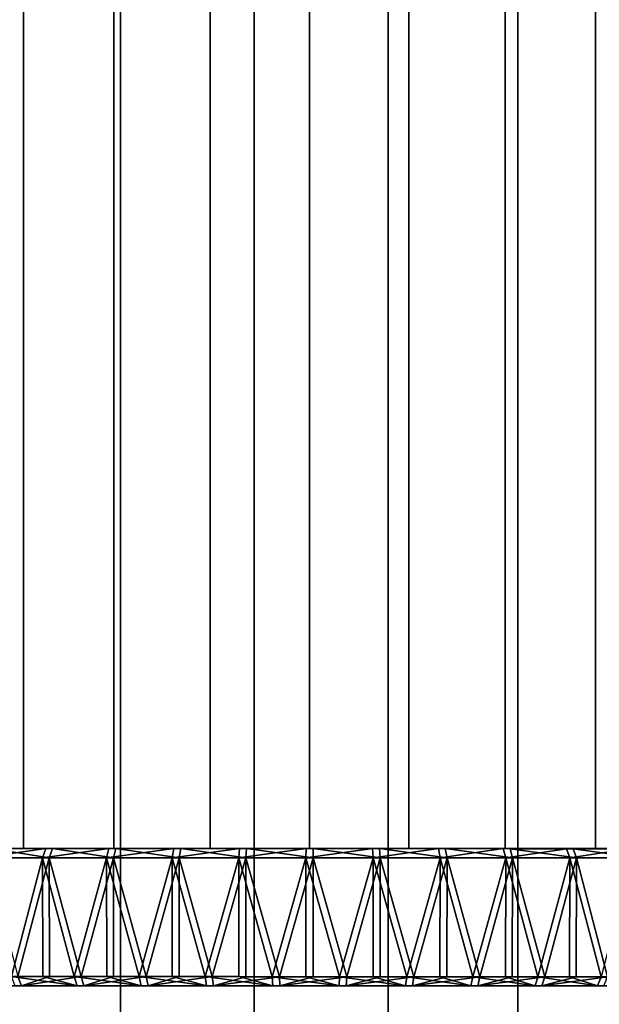
# Model space of a CAD drawing. Extents: x -0.04 to 0.04, y -0.75 to 0.
# Drawn here: x -0.006 to 0.006, y -0.692 to -0.67 of the extents above; entities that cross this region are included whole.
import ezdxf

# ---------------------------------------------------------------- set-up
doc = ezdxf.new("R2010")
doc.units = 0
for name, color, linetype in [('L12_ABDECKUNG_FARBE2', 7, 'CONTINUOUS'), ('L6_ROHRE_FARBE11', 7, 'CONTINUOUS'), ('L8_ROHRE_FARBE4', 7, 'CONTINUOUS')]:
    doc.layers.add(name, color=color, linetype=linetype)

msp = doc.modelspace()

# ---------------------------------------------------------------- linework, layer by layer
at = {"layer": 'L12_ABDECKUNG_FARBE2', "color": 253, "invisible_edges": 8}
for points in [[(-0.010601, -0.688496, 0.1078), (-0.006097, -0.688498, 0.104343), (-0.007027, -0.688498, 0.103619), (-0.010601, -0.688496, 0.1078)], [(-0.00946, -0.688497, 0.108701), (-0.006097, -0.688498, 0.104343), (-0.010601, -0.688496, 0.1078), (-0.00946, -0.688497, 0.108701)], [(-0.00946, -0.688497, 0.108701), (-0.005093, -0.688498, 0.10496), (-0.006097, -0.688498, 0.104343), (-0.00946, -0.688497, 0.108701)], [(-0.008243, -0.688497, 0.109496), (-0.005093, -0.688498, 0.10496), (-0.00946, -0.688497, 0.108701), (-0.008243, -0.688497, 0.109496)], [(-0.005603, -0.688498, 0.086434), (-0.007098, -0.688498, 0.080988), (-0.008375, -0.688497, 0.081683), (-0.005603, -0.688498, 0.086434)], [(-0.006572, -0.688498, 0.087106), (-0.005603, -0.688498, 0.086434), (-0.008375, -0.688497, 0.081683), (-0.006572, -0.688498, 0.087106)], [(-0.00696, -0.688498, 0.110179), (-0.005093, -0.688498, 0.10496), (-0.008243, -0.688497, 0.109496), (-0.00696, -0.688498, 0.110179)], [(-0.007098, -0.688498, 0.080988), (-0.005764, -0.688498, 0.08041), (-0.007185, -0.688698, 0.080808), (-0.007098, -0.688498, 0.080988)], [(-0.007185, -0.688698, 0.080808), (-0.005764, -0.688498, 0.08041), (-0.005835, -0.688698, 0.080223), (-0.007185, -0.688698, 0.080808)], [(-0.004567, -0.688498, 0.085873), (-0.005764, -0.688498, 0.08041), (-0.007098, -0.688498, 0.080988), (-0.004567, -0.688498, 0.085873)], [(-0.005603, -0.688498, 0.086434), (-0.004567, -0.688498, 0.085873), (-0.007098, -0.688498, 0.080988), (-0.005603, -0.688498, 0.086434)], [(-0.00569, -0.688698, 0.110931), (-0.00696, -0.688498, 0.110179), (-0.007046, -0.688698, 0.110359), (-0.00569, -0.688698, 0.110931)], [(-0.00696, -0.688498, 0.110179), (-0.004026, -0.688499, 0.105464), (-0.005093, -0.688498, 0.10496), (-0.00696, -0.688498, 0.110179)], [(-0.00562, -0.688498, 0.110744), (-0.004026, -0.688499, 0.105464), (-0.00696, -0.688498, 0.110179), (-0.00562, -0.688498, 0.110744)], [(-0.00569, -0.688698, 0.110931), (-0.00562, -0.688498, 0.110744), (-0.00696, -0.688498, 0.110179), (-0.00569, -0.688698, 0.110931)], [(-0.005764, -0.688498, 0.08041), (-0.004384, -0.688499, 0.079954), (-0.005835, -0.688698, 0.080223), (-0.005764, -0.688498, 0.08041)], [(-0.005835, -0.688698, 0.080223), (-0.004384, -0.688499, 0.079954), (-0.004438, -0.688698, 0.079762), (-0.005835, -0.688698, 0.080223)], [(-0.003474, -0.688499, 0.08543), (-0.004384, -0.688499, 0.079954), (-0.005764, -0.688498, 0.08041), (-0.003474, -0.688499, 0.08543)], [(-0.004567, -0.688498, 0.085873), (-0.003474, -0.688499, 0.08543), (-0.005764, -0.688498, 0.08041), (-0.004567, -0.688498, 0.085873)], [(-0.004288, -0.688699, 0.111379), (-0.00562, -0.688498, 0.110744), (-0.00569, -0.688698, 0.110931), (-0.004288, -0.688699, 0.111379)], [(-0.00562, -0.688498, 0.110744), (-0.002911, -0.688499, 0.105846), (-0.004026, -0.688499, 0.105464), (-0.00562, -0.688498, 0.110744)], [(-0.004236, -0.688499, 0.111186), (-0.002911, -0.688499, 0.105846), (-0.00562, -0.688498, 0.110744), (-0.004236, -0.688499, 0.111186)], [(-0.004288, -0.688699, 0.111379), (-0.004236, -0.688499, 0.111186), (-0.00562, -0.688498, 0.110744), (-0.004288, -0.688699, 0.111379)], [(-0.004384, -0.688499, 0.079954), (-0.002968, -0.688499, 0.079624), (-0.004438, -0.688698, 0.079762), (-0.004384, -0.688499, 0.079954)], [(-0.004438, -0.688698, 0.079762), (-0.002968, -0.688499, 0.079624), (-0.003005, -0.688699, 0.079428), (-0.004438, -0.688698, 0.079762)], [(-0.00234, -0.688499, 0.085109), (-0.002968, -0.688499, 0.079624), (-0.004384, -0.688499, 0.079954), (-0.00234, -0.688499, 0.085109)], [(-0.003474, -0.688499, 0.08543), (-0.00234, -0.688499, 0.085109), (-0.004384, -0.688499, 0.079954), (-0.003474, -0.688499, 0.08543)], [(-0.002852, -0.688699, 0.1117), (-0.004236, -0.688499, 0.111186), (-0.004288, -0.688699, 0.111379), (-0.002852, -0.688699, 0.1117)], [(-0.004236, -0.688499, 0.111186), (-0.001761, -0.688499, 0.106104), (-0.002911, -0.688499, 0.105846), (-0.004236, -0.688499, 0.111186)], [(-0.002817, -0.688499, 0.111503), (-0.001761, -0.688499, 0.106104), (-0.004236, -0.688499, 0.111186), (-0.002817, -0.688499, 0.111503)], [(-0.002852, -0.688699, 0.1117), (-0.002817, -0.688499, 0.111503), (-0.004236, -0.688499, 0.111186), (-0.002852, -0.688699, 0.1117)], [(-0.002968, -0.688499, 0.079624), (-0.001528, -0.688499, 0.079422), (-0.003005, -0.688699, 0.079428), (-0.002968, -0.688499, 0.079624)], [(-0.003005, -0.688699, 0.079428), (-0.001528, -0.688499, 0.079422), (-0.001547, -0.688699, 0.079223), (-0.003005, -0.688699, 0.079428)], [(-0.00234, -0.688499, 0.085109), (-0.001528, -0.688499, 0.079422), (-0.002968, -0.688499, 0.079624), (-0.00234, -0.688499, 0.085109)], [(-0.001393, -0.6887, 0.111891), (-0.002817, -0.688499, 0.111503), (-0.002852, -0.688699, 0.1117), (-0.001393, -0.6887, 0.111891)], [(-0.002817, -0.688499, 0.111503), (-0.000589, -0.6885, 0.106234), (-0.001761, -0.688499, 0.106104), (-0.002817, -0.688499, 0.111503)], [(-0.001376, -0.6885, 0.111691), (-0.000589, -0.6885, 0.106234), (-0.002817, -0.688499, 0.111503), (-0.001376, -0.6885, 0.111691)], [(-0.001393, -0.6887, 0.111891), (-0.001376, -0.6885, 0.111691), (-0.002817, -0.688499, 0.111503), (-0.001393, -0.6887, 0.111891)], [(-0.00234, -0.688499, 0.085109), (-0.001177, -0.6885, 0.084915), (-0.001528, -0.688499, 0.079422), (-0.00234, -0.688499, 0.085109)], [(-0.000077, -0.6885, 0.07935), (-0.001547, -0.688699, 0.079223), (-0.001528, -0.688499, 0.079422), (-0.000077, -0.6885, 0.07935)], [(-0.000077, -0.6885, 0.07935), (-0.000078, -0.6887, 0.07915), (-0.001547, -0.688699, 0.079223), (-0.000077, -0.6885, 0.07935)], [(-0.001177, -0.6885, 0.084915), (-0.000077, -0.6885, 0.07935), (-0.001528, -0.688499, 0.079422), (-0.001177, -0.6885, 0.084915)], [(0.000078, -0.6887, 0.11195), (-0.001376, -0.6885, 0.111691), (-0.001393, -0.6887, 0.111891), (0.000078, -0.6887, 0.11195)], [(0.000077, -0.6885, 0.11175), (-0.000589, -0.6885, 0.106234), (-0.001376, -0.6885, 0.111691), (0.000077, -0.6885, 0.11175)], [(0.000078, -0.6887, 0.11195), (0.000077, -0.6885, 0.11175), (-0.001376, -0.6885, 0.111691), (0.000078, -0.6887, 0.11195)], [(-0.001177, -0.6885, 0.084915), (0, -0.6885, 0.08485), (-0.000077, -0.6885, 0.07935), (-0.001177, -0.6885, 0.084915)], [(0.000077, -0.6885, 0.11175), (0.000589, -0.6885, 0.106234), (-0.000589, -0.6885, 0.106234), (0.000077, -0.6885, 0.11175)], [(0.001376, -0.688501, 0.079409), (-0.000078, -0.6887, 0.07915), (-0.000077, -0.6885, 0.07935), (0.001376, -0.688501, 0.079409)], [(0.001376, -0.688501, 0.079409), (0.001393, -0.688701, 0.079209), (-0.000078, -0.6887, 0.07915), (0.001376, -0.688501, 0.079409)], [(0, -0.6885, 0.08485), (0.001376, -0.688501, 0.079409), (-0.000077, -0.6885, 0.07935), (0, -0.6885, 0.08485)], [(0.001177, -0.6885, 0.084915), (0.001376, -0.688501, 0.079409), (0, -0.6885, 0.08485), (0.001177, -0.6885, 0.084915)], [(0.000077, -0.6885, 0.11175), (0.001528, -0.688501, 0.111678), (0.000589, -0.6885, 0.106234), (0.000077, -0.6885, 0.11175)], [(0.001547, -0.688701, 0.111877), (0.001528, -0.688501, 0.111678), (0.000077, -0.6885, 0.11175), (0.001547, -0.688701, 0.111877)], [(0.000078, -0.6887, 0.11195), (0.001547, -0.688701, 0.111877), (0.000077, -0.6885, 0.11175), (0.000078, -0.6887, 0.11195)], [(0.001528, -0.688501, 0.111678), (0.001761, -0.688501, 0.106104), (0.000589, -0.6885, 0.106234), (0.001528, -0.688501, 0.111678)], [(0.00234, -0.688501, 0.085109), (0.002817, -0.688501, 0.079597), (0.001177, -0.6885, 0.084915), (0.00234, -0.688501, 0.085109)], [(0.001177, -0.6885, 0.084915), (0.002817, -0.688501, 0.079597), (0.001376, -0.688501, 0.079409), (0.001177, -0.6885, 0.084915)], [(0.002817, -0.688501, 0.079597), (0.001393, -0.688701, 0.079209), (0.001376, -0.688501, 0.079409), (0.002817, -0.688501, 0.079597)], [(0.002817, -0.688501, 0.079597), (0.002852, -0.688701, 0.0794), (0.001393, -0.688701, 0.079209), (0.002817, -0.688501, 0.079597)], [(0.001528, -0.688501, 0.111678), (0.002968, -0.688501, 0.111476), (0.001761, -0.688501, 0.106104), (0.001528, -0.688501, 0.111678)], [(0.001528, -0.688501, 0.111678), (0.003005, -0.688701, 0.111672), (0.002968, -0.688501, 0.111476), (0.001528, -0.688501, 0.111678)], [(0.001547, -0.688701, 0.111877), (0.003005, -0.688701, 0.111672), (0.001528, -0.688501, 0.111678), (0.001547, -0.688701, 0.111877)], [(0.002968, -0.688501, 0.111476), (0.002912, -0.688501, 0.105846), (0.001761, -0.688501, 0.106104), (0.002968, -0.688501, 0.111476)], [(0.003474, -0.688501, 0.08543), (0.00562, -0.688502, 0.080356), (0.00234, -0.688501, 0.085109), (0.003474, -0.688501, 0.08543)], [(0.00234, -0.688501, 0.085109), (0.00562, -0.688502, 0.080356), (0.004236, -0.688501, 0.079914), (0.00234, -0.688501, 0.085109)], [(0.00234, -0.688501, 0.085109), (0.004236, -0.688501, 0.079914), (0.002817, -0.688501, 0.079597), (0.00234, -0.688501, 0.085109)], [(0.004236, -0.688501, 0.079914), (0.002852, -0.688701, 0.0794), (0.002817, -0.688501, 0.079597), (0.004236, -0.688501, 0.079914)], [(0.004236, -0.688501, 0.079914), (0.004288, -0.688702, 0.079721), (0.002852, -0.688701, 0.0794), (0.004236, -0.688501, 0.079914)], [(0.002968, -0.688501, 0.111476), (0.004384, -0.688502, 0.111146), (0.002912, -0.688501, 0.105846), (0.002968, -0.688501, 0.111476)], [(0.004384, -0.688502, 0.111146), (0.004027, -0.688501, 0.105463), (0.002912, -0.688501, 0.105846), (0.004384, -0.688502, 0.111146)], [(0.002968, -0.688501, 0.111476), (0.004438, -0.688702, 0.111338), (0.004384, -0.688502, 0.111146), (0.002968, -0.688501, 0.111476)], [(0.003005, -0.688701, 0.111672), (0.004438, -0.688702, 0.111338), (0.002968, -0.688501, 0.111476), (0.003005, -0.688701, 0.111672)], [(0.004566, -0.688502, 0.085873), (0.00696, -0.688502, 0.080921), (0.003474, -0.688501, 0.08543), (0.004566, -0.688502, 0.085873)], [(0.003474, -0.688501, 0.08543), (0.00696, -0.688502, 0.080921), (0.00562, -0.688502, 0.080356), (0.003474, -0.688501, 0.08543)], [(0.004384, -0.688502, 0.111146), (0.005764, -0.688502, 0.11069), (0.004027, -0.688501, 0.105463), (0.004384, -0.688502, 0.111146)], [(0.005764, -0.688502, 0.11069), (0.005093, -0.688502, 0.10496), (0.004027, -0.688501, 0.105463), (0.005764, -0.688502, 0.11069)], [(0.00562, -0.688502, 0.080356), (0.004288, -0.688702, 0.079721), (0.004236, -0.688501, 0.079914), (0.00562, -0.688502, 0.080356)], [(0.00562, -0.688502, 0.080356), (0.00569, -0.688702, 0.080169), (0.004288, -0.688702, 0.079721), (0.00562, -0.688502, 0.080356)], [(0.004384, -0.688502, 0.111146), (0.005835, -0.688702, 0.110877), (0.005764, -0.688502, 0.11069), (0.004384, -0.688502, 0.111146)], [(0.004438, -0.688702, 0.111338), (0.005835, -0.688702, 0.110877), (0.004384, -0.688502, 0.111146), (0.004438, -0.688702, 0.111338)], [(0.005603, -0.688502, 0.086434), (0.008243, -0.688503, 0.081604), (0.004566, -0.688502, 0.085873), (0.005603, -0.688502, 0.086434)], [(0.004566, -0.688502, 0.085873), (0.008243, -0.688503, 0.081604), (0.00696, -0.688502, 0.080921), (0.004566, -0.688502, 0.085873)], [(0.008375, -0.688503, 0.109417), (0.006097, -0.688502, 0.104343), (0.005093, -0.688502, 0.10496), (0.008375, -0.688503, 0.109417)], [(0.005764, -0.688502, 0.11069), (0.007098, -0.688502, 0.110112), (0.005093, -0.688502, 0.10496), (0.005764, -0.688502, 0.11069)], [(0.007098, -0.688502, 0.110112), (0.008375, -0.688503, 0.109417), (0.005093, -0.688502, 0.10496), (0.007098, -0.688502, 0.110112)], [(0.006572, -0.688502, 0.087106), (0.00946, -0.688503, 0.082399), (0.005603, -0.688502, 0.086434), (0.006572, -0.688502, 0.087106)], [(0.005603, -0.688502, 0.086434), (0.00946, -0.688503, 0.082399), (0.008243, -0.688503, 0.081604), (0.005603, -0.688502, 0.086434)], [(0.00696, -0.688502, 0.080921), (0.00569, -0.688702, 0.080169), (0.00562, -0.688502, 0.080356), (0.00696, -0.688502, 0.080921)], [(0.00696, -0.688502, 0.080921), (0.007046, -0.688702, 0.080741), (0.00569, -0.688702, 0.080169), (0.00696, -0.688502, 0.080921)], [(0.005764, -0.688502, 0.11069), (0.007185, -0.688703, 0.110292), (0.007098, -0.688502, 0.110112), (0.005764, -0.688502, 0.11069)], [(0.005835, -0.688702, 0.110877), (0.007185, -0.688703, 0.110292), (0.005764, -0.688502, 0.11069), (0.005835, -0.688702, 0.110877)], [(0.008375, -0.688503, 0.109417), (0.009584, -0.688503, 0.108611), (0.006097, -0.688502, 0.104343), (0.008375, -0.688503, 0.109417)], [(0.009584, -0.688503, 0.108611), (0.007027, -0.688502, 0.103619), (0.006097, -0.688502, 0.104343), (0.009584, -0.688503, 0.108611)], [(-0.005835, -0.688698, 0.080223), (-0.006518, -0.691298, 0.0805), (-0.007185, -0.688698, 0.080808), (-0.005835, -0.688698, 0.080223)], [(-0.00569, -0.688698, 0.110931), (-0.007046, -0.688698, 0.110359), (-0.006375, -0.691298, 0.110661), (-0.00569, -0.688698, 0.110931)], [(-0.00583, -0.691298, 0.080239), (-0.006518, -0.691298, 0.0805), (-0.005835, -0.688698, 0.080223), (-0.00583, -0.691298, 0.080239)], [(-0.005685, -0.691298, 0.110916), (-0.00569, -0.688698, 0.110931), (-0.006375, -0.691298, 0.110661), (-0.005685, -0.691298, 0.110916)], [(-0.004438, -0.688698, 0.079762), (-0.005143, -0.691298, 0.079977), (-0.005835, -0.688698, 0.080223), (-0.004438, -0.688698, 0.079762)], [(-0.005143, -0.691298, 0.079977), (-0.00583, -0.691298, 0.080239), (-0.005835, -0.688698, 0.080223), (-0.005143, -0.691298, 0.079977)], [(-0.004288, -0.688699, 0.111379), (-0.00569, -0.688698, 0.110931), (-0.004995, -0.691298, 0.111171), (-0.004288, -0.688699, 0.111379)], [(-0.004995, -0.691298, 0.111171), (-0.00569, -0.688698, 0.110931), (-0.005685, -0.691298, 0.110916), (-0.004995, -0.691298, 0.111171)], [(-0.004434, -0.691298, 0.079778), (-0.005143, -0.691298, 0.079977), (-0.004438, -0.688698, 0.079762), (-0.004434, -0.691298, 0.079778)], [(-0.004285, -0.691299, 0.111364), (-0.004288, -0.688699, 0.111379), (-0.004995, -0.691298, 0.111171), (-0.004285, -0.691299, 0.111364)], [(-0.003005, -0.688699, 0.079428), (-0.003726, -0.691299, 0.079579), (-0.004438, -0.688698, 0.079762), (-0.003005, -0.688699, 0.079428)], [(-0.003726, -0.691299, 0.079579), (-0.004434, -0.691298, 0.079778), (-0.004438, -0.688698, 0.079762), (-0.003726, -0.691299, 0.079579)], [(-0.002852, -0.688699, 0.1117), (-0.004288, -0.688699, 0.111379), (-0.003575, -0.691299, 0.111556), (-0.002852, -0.688699, 0.1117)], [(-0.003575, -0.691299, 0.111556), (-0.004288, -0.688699, 0.111379), (-0.004285, -0.691299, 0.111364), (-0.003575, -0.691299, 0.111556)], [(-0.003003, -0.691299, 0.079444), (-0.003726, -0.691299, 0.079579), (-0.003005, -0.688699, 0.079428), (-0.003003, -0.691299, 0.079444)], [(-0.00285, -0.691299, 0.111684), (-0.002852, -0.688699, 0.1117), (-0.003575, -0.691299, 0.111556), (-0.00285, -0.691299, 0.111684)], [(-0.001547, -0.688699, 0.079223), (-0.002279, -0.691299, 0.079309), (-0.003005, -0.688699, 0.079428), (-0.001547, -0.688699, 0.079223)], [(-0.002279, -0.691299, 0.079309), (-0.003003, -0.691299, 0.079444), (-0.003005, -0.688699, 0.079428), (-0.002279, -0.691299, 0.079309)], [(-0.001393, -0.6887, 0.111891), (-0.002852, -0.688699, 0.1117), (-0.002126, -0.691299, 0.111812), (-0.001393, -0.6887, 0.111891)], [(-0.002126, -0.691299, 0.111812), (-0.002852, -0.688699, 0.1117), (-0.00285, -0.691299, 0.111684), (-0.002126, -0.691299, 0.111812)], [(-0.001547, -0.691299, 0.07924), (-0.002279, -0.691299, 0.079309), (-0.001547, -0.688699, 0.079223), (-0.001547, -0.691299, 0.07924)], [(-0.001392, -0.6913, 0.111874), (-0.001393, -0.6887, 0.111891), (-0.002126, -0.691299, 0.111812), (-0.001392, -0.6913, 0.111874)], [(-0.000078, -0.6887, 0.07915), (-0.000814, -0.6913, 0.07917), (-0.001547, -0.688699, 0.079223), (-0.000078, -0.6887, 0.07915)], [(-0.000814, -0.6913, 0.07917), (-0.001547, -0.691299, 0.07924), (-0.001547, -0.688699, 0.079223), (-0.000814, -0.6913, 0.07917)], [(0.000078, -0.6887, 0.11195), (-0.001393, -0.6887, 0.111891), (-0.000659, -0.6913, 0.111937), (0.000078, -0.6887, 0.11195)], [(-0.000659, -0.6913, 0.111937), (-0.001393, -0.6887, 0.111891), (-0.001392, -0.6913, 0.111874), (-0.000659, -0.6913, 0.111937)], [(-0.000078, -0.6913, 0.079167), (-0.000814, -0.6913, 0.07917), (-0.000078, -0.6887, 0.07915), (-0.000078, -0.6913, 0.079167)], [(0.000078, -0.6887, 0.11195), (-0.000659, -0.6913, 0.111937), (0.000076, -0.6913, 0.111933), (0.000078, -0.6887, 0.11195)], [(0.001393, -0.688701, 0.079209), (0.000657, -0.6913, 0.079163), (-0.000078, -0.6887, 0.07915), (0.001393, -0.688701, 0.079209)], [(0.000657, -0.6913, 0.079163), (-0.000078, -0.6913, 0.079167), (-0.000078, -0.6887, 0.07915), (0.000657, -0.6913, 0.079163)], [(0.000812, -0.6913, 0.11193), (0.000078, -0.6887, 0.11195), (0.000076, -0.6913, 0.111933), (0.000812, -0.6913, 0.11193)], [(0.001547, -0.688701, 0.111877), (0.000078, -0.6887, 0.11195), (0.000812, -0.6913, 0.11193), (0.001547, -0.688701, 0.111877)], [(0.001393, -0.688701, 0.079209), (0.00139, -0.691301, 0.079226), (0.000657, -0.6913, 0.079163), (0.001393, -0.688701, 0.079209)], [(0.001547, -0.688701, 0.111877), (0.000812, -0.6913, 0.11193), (0.001545, -0.691301, 0.11186), (0.001547, -0.688701, 0.111877)], [(0.002124, -0.691301, 0.079288), (0.00139, -0.691301, 0.079226), (0.001393, -0.688701, 0.079209), (0.002124, -0.691301, 0.079288)], [(0.002852, -0.688701, 0.0794), (0.002124, -0.691301, 0.079288), (0.001393, -0.688701, 0.079209), (0.002852, -0.688701, 0.0794)], [(0.002277, -0.691301, 0.111791), (0.001547, -0.688701, 0.111877), (0.001545, -0.691301, 0.11186), (0.002277, -0.691301, 0.111791)], [(0.003005, -0.688701, 0.111672), (0.001547, -0.688701, 0.111877), (0.002277, -0.691301, 0.111791), (0.003005, -0.688701, 0.111672)], [(0.002852, -0.688701, 0.0794), (0.002848, -0.691301, 0.079416), (0.002124, -0.691301, 0.079288), (0.002852, -0.688701, 0.0794)], [(0.003005, -0.688701, 0.111672), (0.002277, -0.691301, 0.111791), (0.003001, -0.691301, 0.111656), (0.003005, -0.688701, 0.111672)], [(0.003573, -0.691301, 0.079544), (0.002848, -0.691301, 0.079416), (0.002852, -0.688701, 0.0794), (0.003573, -0.691301, 0.079544)], [(0.004288, -0.688702, 0.079721), (0.003573, -0.691301, 0.079544), (0.002852, -0.688701, 0.0794), (0.004288, -0.688702, 0.079721)], [(0.003724, -0.691301, 0.111521), (0.003005, -0.688701, 0.111672), (0.003001, -0.691301, 0.111656), (0.003724, -0.691301, 0.111521)], [(0.004438, -0.688702, 0.111338), (0.003005, -0.688701, 0.111672), (0.003724, -0.691301, 0.111521), (0.004438, -0.688702, 0.111338)], [(0.004288, -0.688702, 0.079721), (0.004283, -0.691302, 0.079736), (0.003573, -0.691301, 0.079544), (0.004288, -0.688702, 0.079721)], [(0.004438, -0.688702, 0.111338), (0.003724, -0.691301, 0.111521), (0.004432, -0.691302, 0.111322), (0.004438, -0.688702, 0.111338)], [(0.004993, -0.691302, 0.079929), (0.004283, -0.691302, 0.079736), (0.004288, -0.688702, 0.079721), (0.004993, -0.691302, 0.079929)], [(0.00569, -0.688702, 0.080169), (0.004993, -0.691302, 0.079929), (0.004288, -0.688702, 0.079721), (0.00569, -0.688702, 0.080169)], [(0.005141, -0.691302, 0.111123), (0.004438, -0.688702, 0.111338), (0.004432, -0.691302, 0.111322), (0.005141, -0.691302, 0.111123)], [(0.005835, -0.688702, 0.110877), (0.004438, -0.688702, 0.111338), (0.005141, -0.691302, 0.111123), (0.005835, -0.688702, 0.110877)], [(0.00569, -0.688702, 0.080169), (0.005683, -0.691302, 0.080184), (0.004993, -0.691302, 0.079929), (0.00569, -0.688702, 0.080169)], [(0.005835, -0.688702, 0.110877), (0.005141, -0.691302, 0.111123), (0.005828, -0.691302, 0.110861), (0.005835, -0.688702, 0.110877)], [(0.006373, -0.691302, 0.080439), (0.005683, -0.691302, 0.080184), (0.00569, -0.688702, 0.080169), (0.006373, -0.691302, 0.080439)], [(0.007046, -0.688702, 0.080741), (0.006373, -0.691302, 0.080439), (0.00569, -0.688702, 0.080169), (0.007046, -0.688702, 0.080741)], [(0.006516, -0.691302, 0.1106), (0.005835, -0.688702, 0.110877), (0.005828, -0.691302, 0.110861), (0.006516, -0.691302, 0.1106)], [(0.007185, -0.688703, 0.110292), (0.005835, -0.688702, 0.110877), (0.006516, -0.691302, 0.1106), (0.007185, -0.688703, 0.110292)], [(-0.006375, -0.691298, 0.110661), (-0.00761, -0.691497, 0.109852), (-0.006297, -0.691498, 0.110476), (-0.006375, -0.691298, 0.110661)], [(-0.006438, -0.691498, 0.080684), (-0.006518, -0.691298, 0.0805), (-0.00508, -0.691498, 0.080167), (-0.006438, -0.691498, 0.080684)], [(-0.006518, -0.691298, 0.0805), (-0.00583, -0.691298, 0.080239), (-0.00508, -0.691498, 0.080167), (-0.006518, -0.691298, 0.0805)], [(-0.005685, -0.691298, 0.110916), (-0.006375, -0.691298, 0.110661), (-0.006297, -0.691498, 0.110476), (-0.005685, -0.691298, 0.110916)], [(-0.004995, -0.691298, 0.111171), (-0.006297, -0.691498, 0.110476), (-0.004934, -0.691498, 0.110981), (-0.004995, -0.691298, 0.111171)], [(-0.004995, -0.691298, 0.111171), (-0.005685, -0.691298, 0.110916), (-0.006297, -0.691498, 0.110476), (-0.004995, -0.691298, 0.111171)], [(-0.00583, -0.691298, 0.080239), (-0.005143, -0.691298, 0.079977), (-0.00508, -0.691498, 0.080167), (-0.00583, -0.691298, 0.080239)], [(-0.00508, -0.691498, 0.080167), (-0.005143, -0.691298, 0.079977), (-0.00368, -0.691499, 0.079773), (-0.00508, -0.691498, 0.080167)], [(-0.005143, -0.691298, 0.079977), (-0.004434, -0.691298, 0.079778), (-0.00368, -0.691499, 0.079773), (-0.005143, -0.691298, 0.079977)], [(-0.004285, -0.691299, 0.111364), (-0.004995, -0.691298, 0.111171), (-0.004934, -0.691498, 0.110981), (-0.004285, -0.691299, 0.111364)], [(-0.003575, -0.691299, 0.111556), (-0.004934, -0.691498, 0.110981), (-0.003531, -0.691499, 0.111361), (-0.003575, -0.691299, 0.111556)], [(-0.003575, -0.691299, 0.111556), (-0.004285, -0.691299, 0.111364), (-0.004934, -0.691498, 0.110981), (-0.003575, -0.691299, 0.111556)], [(-0.004434, -0.691298, 0.079778), (-0.003726, -0.691299, 0.079579), (-0.00368, -0.691499, 0.079773), (-0.004434, -0.691298, 0.079778)], [(-0.00368, -0.691499, 0.079773), (-0.003726, -0.691299, 0.079579), (-0.002251, -0.691499, 0.079507), (-0.00368, -0.691499, 0.079773)], [(-0.003726, -0.691299, 0.079579), (-0.003003, -0.691299, 0.079444), (-0.002251, -0.691499, 0.079507), (-0.003726, -0.691299, 0.079579)], [(-0.00285, -0.691299, 0.111684), (-0.003575, -0.691299, 0.111556), (-0.003531, -0.691499, 0.111361), (-0.00285, -0.691299, 0.111684)], [(-0.002126, -0.691299, 0.111812), (-0.003531, -0.691499, 0.111361), (-0.0021, -0.691499, 0.111613), (-0.002126, -0.691299, 0.111812)], [(-0.002126, -0.691299, 0.111812), (-0.00285, -0.691299, 0.111684), (-0.003531, -0.691499, 0.111361), (-0.002126, -0.691299, 0.111812)], [(-0.002251, -0.691499, 0.079507), (-0.003003, -0.691299, 0.079444), (-0.002279, -0.691299, 0.079309), (-0.002251, -0.691499, 0.079507)], [(-0.002251, -0.691499, 0.079507), (-0.002279, -0.691299, 0.079309), (-0.000804, -0.6915, 0.07937), (-0.002251, -0.691499, 0.079507)], [(-0.000804, -0.6915, 0.07937), (-0.002279, -0.691299, 0.079309), (-0.001547, -0.691299, 0.07924), (-0.000804, -0.6915, 0.07937)], [(-0.001392, -0.6913, 0.111874), (-0.002126, -0.691299, 0.111812), (-0.0021, -0.691499, 0.111613), (-0.001392, -0.6913, 0.111874)], [(-0.000659, -0.6913, 0.111937), (-0.0021, -0.691499, 0.111613), (-0.000651, -0.6915, 0.111737), (-0.000659, -0.6913, 0.111937)], [(-0.000659, -0.6913, 0.111937), (-0.001392, -0.6913, 0.111874), (-0.0021, -0.691499, 0.111613), (-0.000659, -0.6913, 0.111937)], [(-0.000804, -0.6915, 0.07937), (-0.001547, -0.691299, 0.07924), (-0.000814, -0.6913, 0.07917), (-0.000804, -0.6915, 0.07937)], [(-0.000804, -0.6915, 0.07937), (-0.000814, -0.6913, 0.07917), (0.000649, -0.6915, 0.079363), (-0.000804, -0.6915, 0.07937)], [(0.000649, -0.6915, 0.079363), (-0.000814, -0.6913, 0.07917), (-0.000078, -0.6913, 0.079167), (0.000649, -0.6915, 0.079363)], [(0.000076, -0.6913, 0.111933), (-0.000659, -0.6913, 0.111937), (-0.000651, -0.6915, 0.111737), (0.000076, -0.6913, 0.111933)], [(0.000812, -0.6913, 0.11193), (-0.000651, -0.6915, 0.111737), (0.000802, -0.6915, 0.11173), (0.000812, -0.6913, 0.11193)], [(0.000812, -0.6913, 0.11193), (0.000076, -0.6913, 0.111933), (-0.000651, -0.6915, 0.111737), (0.000812, -0.6913, 0.11193)], [(0.000657, -0.6913, 0.079163), (0.000649, -0.6915, 0.079363), (-0.000078, -0.6913, 0.079167), (0.000657, -0.6913, 0.079163)], [(0.002098, -0.691501, 0.079487), (0.000649, -0.6915, 0.079363), (0.000657, -0.6913, 0.079163), (0.002098, -0.691501, 0.079487)], [(0.002098, -0.691501, 0.079487), (0.000657, -0.6913, 0.079163), (0.00139, -0.691301, 0.079226), (0.002098, -0.691501, 0.079487)], [(0.000812, -0.6913, 0.11193), (0.000802, -0.6915, 0.11173), (0.001545, -0.691301, 0.11186), (0.000812, -0.6913, 0.11193)], [(0.002277, -0.691301, 0.111791), (0.000802, -0.6915, 0.11173), (0.002249, -0.691501, 0.111593), (0.002277, -0.691301, 0.111791)], [(0.001545, -0.691301, 0.11186), (0.000802, -0.6915, 0.11173), (0.002277, -0.691301, 0.111791), (0.001545, -0.691301, 0.11186)], [(0.002098, -0.691501, 0.079487), (0.00139, -0.691301, 0.079226), (0.002124, -0.691301, 0.079288), (0.002098, -0.691501, 0.079487)], [(0.003529, -0.691501, 0.079739), (0.002098, -0.691501, 0.079487), (0.002124, -0.691301, 0.079288), (0.003529, -0.691501, 0.079739)], [(0.003529, -0.691501, 0.079739), (0.002124, -0.691301, 0.079288), (0.002848, -0.691301, 0.079416), (0.003529, -0.691501, 0.079739)], [(0.002249, -0.691501, 0.111593), (0.003678, -0.691501, 0.111327), (0.003724, -0.691301, 0.111521), (0.002249, -0.691501, 0.111593)], [(0.003001, -0.691301, 0.111656), (0.002249, -0.691501, 0.111593), (0.003724, -0.691301, 0.111521), (0.003001, -0.691301, 0.111656)], [(0.002277, -0.691301, 0.111791), (0.002249, -0.691501, 0.111593), (0.003001, -0.691301, 0.111656), (0.002277, -0.691301, 0.111791)], [(0.003529, -0.691501, 0.079739), (0.002848, -0.691301, 0.079416), (0.003573, -0.691301, 0.079544), (0.003529, -0.691501, 0.079739)], [(0.004932, -0.691502, 0.080119), (0.003529, -0.691501, 0.079739), (0.003573, -0.691301, 0.079544), (0.004932, -0.691502, 0.080119)], [(0.004932, -0.691502, 0.080119), (0.003573, -0.691301, 0.079544), (0.004283, -0.691302, 0.079736), (0.004932, -0.691502, 0.080119)], [(0.003724, -0.691301, 0.111521), (0.003678, -0.691501, 0.111327), (0.004432, -0.691302, 0.111322), (0.003724, -0.691301, 0.111521)], [(0.003678, -0.691501, 0.111327), (0.005078, -0.691502, 0.110933), (0.005141, -0.691302, 0.111123), (0.003678, -0.691501, 0.111327)], [(0.003678, -0.691501, 0.111327), (0.005141, -0.691302, 0.111123), (0.004432, -0.691302, 0.111322), (0.003678, -0.691501, 0.111327)], [(0.004932, -0.691502, 0.080119), (0.004283, -0.691302, 0.079736), (0.004993, -0.691302, 0.079929), (0.004932, -0.691502, 0.080119)], [(0.006295, -0.691502, 0.080624), (0.004932, -0.691502, 0.080119), (0.004993, -0.691302, 0.079929), (0.006295, -0.691502, 0.080624)], [(0.006295, -0.691502, 0.080624), (0.004993, -0.691302, 0.079929), (0.005683, -0.691302, 0.080184), (0.006295, -0.691502, 0.080624)], [(0.005078, -0.691502, 0.110933), (0.006436, -0.691502, 0.110416), (0.006516, -0.691302, 0.1106), (0.005078, -0.691502, 0.110933)], [(0.005078, -0.691502, 0.110933), (0.006516, -0.691302, 0.1106), (0.005828, -0.691302, 0.110861), (0.005078, -0.691502, 0.110933)], [(0.005141, -0.691302, 0.111123), (0.005078, -0.691502, 0.110933), (0.005828, -0.691302, 0.110861), (0.005141, -0.691302, 0.111123)], [(0.006295, -0.691502, 0.080624), (0.005683, -0.691302, 0.080184), (0.006373, -0.691302, 0.080439), (0.006295, -0.691502, 0.080624)], [(0.007608, -0.691503, 0.081248), (0.006295, -0.691502, 0.080624), (0.006373, -0.691302, 0.080439), (0.007608, -0.691503, 0.081248)], [(-0.016201, -0.691494, 0.095627), (-0.016142, -0.691494, 0.094174), (-0.000001, -0.6915, 0.09555), (-0.016201, -0.691494, 0.095627)], [(-0.016129, -0.691494, 0.097078), (-0.016201, -0.691494, 0.095627), (-0.000001, -0.6915, 0.09555), (-0.016129, -0.691494, 0.097078)], [(-0.000001, -0.6915, 0.09555), (-0.016142, -0.691494, 0.094174), (-0.015954, -0.691495, 0.092733), (-0.000001, -0.6915, 0.09555)], [(-0.015927, -0.691495, 0.098518), (-0.016129, -0.691494, 0.097078), (-0.000001, -0.6915, 0.09555), (-0.015927, -0.691495, 0.098518)], [(-0.000001, -0.6915, 0.09555), (-0.015954, -0.691495, 0.092733), (-0.015637, -0.691495, 0.091314), (-0.000001, -0.6915, 0.09555)], [(-0.015597, -0.691495, 0.099934), (-0.015927, -0.691495, 0.098518), (-0.000001, -0.6915, 0.09555), (-0.015597, -0.691495, 0.099934)], [(-0.000001, -0.6915, 0.09555), (-0.015637, -0.691495, 0.091314), (-0.015195, -0.691495, 0.08993), (-0.000001, -0.6915, 0.09555)], [(-0.015141, -0.691495, 0.101314), (-0.015597, -0.691495, 0.099934), (-0.000001, -0.6915, 0.09555), (-0.015141, -0.691495, 0.101314)], [(-0.000001, -0.6915, 0.09555), (-0.015195, -0.691495, 0.08993), (-0.01463, -0.691495, 0.08859), (-0.000001, -0.6915, 0.09555)], [(-0.014563, -0.691495, 0.102648), (-0.015141, -0.691495, 0.101314), (-0.000001, -0.6915, 0.09555), (-0.014563, -0.691495, 0.102648)], [(-0.000001, -0.6915, 0.09555), (-0.01463, -0.691495, 0.08859), (-0.013947, -0.691495, 0.087307), (-0.000001, -0.6915, 0.09555)], [(-0.013868, -0.691495, 0.103925), (-0.014563, -0.691495, 0.102648), (-0.000001, -0.6915, 0.09555), (-0.013868, -0.691495, 0.103925)], [(-0.000001, -0.6915, 0.09555), (-0.013947, -0.691495, 0.087307), (-0.013152, -0.691495, 0.08609), (-0.000001, -0.6915, 0.09555)], [(-0.013062, -0.691496, 0.105134), (-0.013868, -0.691495, 0.103925), (-0.000001, -0.6915, 0.09555), (-0.013062, -0.691496, 0.105134)], [(-0.000001, -0.6915, 0.09555), (-0.013152, -0.691495, 0.08609), (-0.012251, -0.691496, 0.084949), (-0.000001, -0.6915, 0.09555)], [(-0.01215, -0.691496, 0.106266), (-0.013062, -0.691496, 0.105134), (-0.000001, -0.6915, 0.09555), (-0.01215, -0.691496, 0.106266)], [(-0.000001, -0.6915, 0.09555), (-0.012251, -0.691496, 0.084949), (-0.011251, -0.691496, 0.083894), (-0.000001, -0.6915, 0.09555)], [(-0.011141, -0.691496, 0.107312), (-0.01215, -0.691496, 0.106266), (-0.000001, -0.6915, 0.09555), (-0.011141, -0.691496, 0.107312)], [(-0.000001, -0.6915, 0.09555), (-0.011251, -0.691496, 0.083894), (-0.010161, -0.691497, 0.082932), (-0.000001, -0.6915, 0.09555)], [(-0.010042, -0.691497, 0.108263), (-0.011141, -0.691496, 0.107312), (-0.000001, -0.6915, 0.09555), (-0.010042, -0.691497, 0.108263)], [(-0.000001, -0.6915, 0.09555), (-0.010161, -0.691497, 0.082932), (-0.008989, -0.691497, 0.082072), (-0.000001, -0.6915, 0.09555)], [(-0.008861, -0.691497, 0.109112), (-0.010042, -0.691497, 0.108263), (-0.000001, -0.6915, 0.09555), (-0.008861, -0.691497, 0.109112)], [(-0.000001, -0.6915, 0.09555), (-0.008989, -0.691497, 0.082072), (-0.007745, -0.691497, 0.081321), (-0.000001, -0.6915, 0.09555)], [(-0.00761, -0.691497, 0.109852), (-0.008861, -0.691497, 0.109112), (-0.000001, -0.6915, 0.09555), (-0.00761, -0.691497, 0.109852)], [(-0.000001, -0.6915, 0.09555), (-0.007745, -0.691497, 0.081321), (-0.006438, -0.691498, 0.080684), (-0.000001, -0.6915, 0.09555)], [(-0.006297, -0.691498, 0.110476), (-0.00761, -0.691497, 0.109852), (-0.000001, -0.6915, 0.09555), (-0.006297, -0.691498, 0.110476)], [(-0.000001, -0.6915, 0.09555), (-0.006438, -0.691498, 0.080684), (-0.00508, -0.691498, 0.080167), (-0.000001, -0.6915, 0.09555)], [(-0.004934, -0.691498, 0.110981), (-0.006297, -0.691498, 0.110476), (-0.000001, -0.6915, 0.09555), (-0.004934, -0.691498, 0.110981)], [(-0.000001, -0.6915, 0.09555), (-0.00508, -0.691498, 0.080167), (-0.00368, -0.691499, 0.079773), (-0.000001, -0.6915, 0.09555)], [(-0.003531, -0.691499, 0.111361), (-0.004934, -0.691498, 0.110981), (-0.000001, -0.6915, 0.09555), (-0.003531, -0.691499, 0.111361)], [(-0.000001, -0.6915, 0.09555), (-0.00368, -0.691499, 0.079773), (-0.002251, -0.691499, 0.079507), (-0.000001, -0.6915, 0.09555)], [(-0.0021, -0.691499, 0.111613), (-0.003531, -0.691499, 0.111361), (-0.000001, -0.6915, 0.09555), (-0.0021, -0.691499, 0.111613)], [(-0.000001, -0.6915, 0.09555), (-0.002251, -0.691499, 0.079507), (-0.000804, -0.6915, 0.07937), (-0.000001, -0.6915, 0.09555)], [(-0.000651, -0.6915, 0.111737), (-0.0021, -0.691499, 0.111613), (-0.000001, -0.6915, 0.09555), (-0.000651, -0.6915, 0.111737)], [(-0.000001, -0.6915, 0.09555), (-0.000804, -0.6915, 0.07937), (0.000649, -0.6915, 0.079363), (-0.000001, -0.6915, 0.09555)], [(-0.000651, -0.6915, 0.111737), (-0.000001, -0.6915, 0.09555), (0.000802, -0.6915, 0.11173), (-0.000651, -0.6915, 0.111737)], [(-0.000001, -0.6915, 0.09555), (0.008859, -0.691503, 0.081988), (0.01004, -0.691503, 0.082837), (-0.000001, -0.6915, 0.09555)], [(-0.000001, -0.6915, 0.09555), (0.004932, -0.691502, 0.080119), (0.006295, -0.691502, 0.080624), (-0.000001, -0.6915, 0.09555)], [(-0.000001, -0.6915, 0.09555), (0.006295, -0.691502, 0.080624), (0.007608, -0.691503, 0.081248), (-0.000001, -0.6915, 0.09555)], [(-0.000001, -0.6915, 0.09555), (0.007608, -0.691503, 0.081248), (0.008859, -0.691503, 0.081988), (-0.000001, -0.6915, 0.09555)], [(-0.000001, -0.6915, 0.09555), (0.000649, -0.6915, 0.079363), (0.002098, -0.691501, 0.079487), (-0.000001, -0.6915, 0.09555)], [(-0.000001, -0.6915, 0.09555), (0.002098, -0.691501, 0.079487), (0.003529, -0.691501, 0.079739), (-0.000001, -0.6915, 0.09555)], [(-0.000001, -0.6915, 0.09555), (0.003529, -0.691501, 0.079739), (0.004932, -0.691502, 0.080119), (-0.000001, -0.6915, 0.09555)], [(0.003678, -0.691501, 0.111327), (-0.000001, -0.6915, 0.09555), (0.005078, -0.691502, 0.110933), (0.003678, -0.691501, 0.111327)], [(0.002249, -0.691501, 0.111593), (-0.000001, -0.6915, 0.09555), (0.003678, -0.691501, 0.111327), (0.002249, -0.691501, 0.111593)], [(0.000802, -0.6915, 0.11173), (-0.000001, -0.6915, 0.09555), (0.002249, -0.691501, 0.111593), (0.000802, -0.6915, 0.11173)], [(0.007743, -0.691503, 0.109779), (-0.000001, -0.6915, 0.09555), (0.008987, -0.691503, 0.109028), (0.007743, -0.691503, 0.109779)], [(0.006436, -0.691502, 0.110416), (-0.000001, -0.6915, 0.09555), (0.007743, -0.691503, 0.109779), (0.006436, -0.691502, 0.110416)], [(0.005078, -0.691502, 0.110933), (-0.000001, -0.6915, 0.09555), (0.006436, -0.691502, 0.110416), (0.005078, -0.691502, 0.110933)], [(0.011249, -0.691504, 0.107206), (-0.000001, -0.6915, 0.09555), (0.012249, -0.691504, 0.106151), (0.011249, -0.691504, 0.107206)], [(0.010159, -0.691504, 0.108168), (-0.000001, -0.6915, 0.09555), (0.011249, -0.691504, 0.107206), (0.010159, -0.691504, 0.108168)], [(0.008987, -0.691503, 0.109028), (-0.000001, -0.6915, 0.09555), (0.010159, -0.691504, 0.108168), (0.008987, -0.691503, 0.109028)], [(0.013945, -0.691505, 0.103793), (-0.000001, -0.6915, 0.09555), (0.014628, -0.691505, 0.10251), (0.013945, -0.691505, 0.103793)], [(0.01315, -0.691505, 0.10501), (-0.000001, -0.6915, 0.09555), (0.013945, -0.691505, 0.103793), (0.01315, -0.691505, 0.10501)], [(0.012249, -0.691504, 0.106151), (-0.000001, -0.6915, 0.09555), (0.01315, -0.691505, 0.10501), (0.012249, -0.691504, 0.106151)], [(0.015635, -0.691505, 0.099786), (-0.000001, -0.6915, 0.09555), (0.015952, -0.691506, 0.098367), (0.015635, -0.691505, 0.099786)], [(0.015193, -0.691505, 0.10117), (-0.000001, -0.6915, 0.09555), (0.015635, -0.691505, 0.099786), (0.015193, -0.691505, 0.10117)], [(0.014628, -0.691505, 0.10251), (-0.000001, -0.6915, 0.09555), (0.015193, -0.691505, 0.10117), (0.014628, -0.691505, 0.10251)], [(-0.000001, -0.6915, 0.09555), (0.016127, -0.691506, 0.094022), (0.016199, -0.691506, 0.095473), (-0.000001, -0.6915, 0.09555)], [(0.01614, -0.691506, 0.096926), (-0.000001, -0.6915, 0.09555), (0.016199, -0.691506, 0.095473), (0.01614, -0.691506, 0.096926)], [(0.015952, -0.691506, 0.098367), (-0.000001, -0.6915, 0.09555), (0.01614, -0.691506, 0.096926), (0.015952, -0.691506, 0.098367)], [(-0.000001, -0.6915, 0.09555), (0.015139, -0.691505, 0.089786), (0.015595, -0.691505, 0.091166), (-0.000001, -0.6915, 0.09555)], [(-0.000001, -0.6915, 0.09555), (0.015595, -0.691505, 0.091166), (0.015925, -0.691506, 0.092582), (-0.000001, -0.6915, 0.09555)], [(-0.000001, -0.6915, 0.09555), (0.015925, -0.691506, 0.092582), (0.016127, -0.691506, 0.094022), (-0.000001, -0.6915, 0.09555)], [(-0.000001, -0.6915, 0.09555), (0.01306, -0.691505, 0.085966), (0.013866, -0.691505, 0.087175), (-0.000001, -0.6915, 0.09555)], [(-0.000001, -0.6915, 0.09555), (0.013866, -0.691505, 0.087175), (0.014561, -0.691505, 0.088452), (-0.000001, -0.6915, 0.09555)], [(-0.000001, -0.6915, 0.09555), (0.014561, -0.691505, 0.088452), (0.015139, -0.691505, 0.089786), (-0.000001, -0.6915, 0.09555)], [(-0.000001, -0.6915, 0.09555), (0.01004, -0.691503, 0.082837), (0.011139, -0.691504, 0.083788), (-0.000001, -0.6915, 0.09555)], [(-0.000001, -0.6915, 0.09555), (0.011139, -0.691504, 0.083788), (0.012148, -0.691504, 0.084834), (-0.000001, -0.6915, 0.09555)], [(-0.000001, -0.6915, 0.09555), (0.012148, -0.691504, 0.084834), (0.01306, -0.691505, 0.085966), (-0.000001, -0.6915, 0.09555)]]:
    msp.add_3dface(points, dxfattribs=at)
at = {"layer": 'L6_ROHRE_FARBE11', "color": 253, "invisible_edges": 9}
for points in [[(-0.00697, -0.747, 0.182066), (-0.004133, -0.031, 0.181306), (-0.00697, -0.031, 0.182066), (-0.00697, -0.747, 0.182066)], [(-0.004133, -0.031, 0.181306), (-0.00697, -0.747, 0.182066), (-0.004133, -0.747, 0.181306), (-0.004133, -0.031, 0.181306)], [(-0.004133, -0.031, 0.214494), (-0.00697, -0.747, 0.213734), (-0.00697, -0.031, 0.213734), (-0.004133, -0.031, 0.214494)], [(-0.00697, -0.747, 0.213734), (-0.004133, -0.031, 0.214494), (-0.004133, -0.747, 0.214494), (-0.00697, -0.747, 0.213734)], [(-0.004133, -0.747, 0.181306), (-0.001207, -0.031, 0.18105), (-0.004133, -0.031, 0.181306), (-0.004133, -0.747, 0.181306)], [(-0.001207, -0.031, 0.18105), (-0.004133, -0.747, 0.181306), (-0.001207, -0.747, 0.18105), (-0.001207, -0.031, 0.18105)], [(-0.001207, -0.031, 0.21475), (-0.004133, -0.747, 0.214494), (-0.004133, -0.031, 0.214494), (-0.001207, -0.031, 0.21475)], [(-0.004133, -0.747, 0.214494), (-0.001207, -0.031, 0.21475), (-0.001207, -0.747, 0.21475), (-0.004133, -0.747, 0.214494)], [(0.001719, -0.031, 0.214494), (-0.001207, -0.747, 0.21475), (-0.001207, -0.031, 0.21475), (0.001719, -0.031, 0.214494)], [(-0.001207, -0.747, 0.21475), (0.001719, -0.031, 0.214494), (0.001719, -0.747, 0.214494), (-0.001207, -0.747, 0.21475)], [(-0.001207, -0.747, 0.18105), (0.001719, -0.031, 0.181306), (-0.001207, -0.031, 0.18105), (-0.001207, -0.747, 0.18105)], [(0.001719, -0.031, 0.181306), (-0.001207, -0.747, 0.18105), (0.001719, -0.747, 0.181306), (0.001719, -0.031, 0.181306)], [(0.004556, -0.031, 0.213734), (0.001719, -0.747, 0.214494), (0.001719, -0.031, 0.214494), (0.004556, -0.031, 0.213734)], [(0.001719, -0.747, 0.214494), (0.004556, -0.031, 0.213734), (0.004556, -0.747, 0.213734), (0.001719, -0.747, 0.214494)], [(0.001719, -0.747, 0.181306), (0.004556, -0.031, 0.182066), (0.001719, -0.031, 0.181306), (0.001719, -0.747, 0.181306)], [(0.004556, -0.031, 0.182066), (0.001719, -0.747, 0.181306), (0.004556, -0.747, 0.182066), (0.004556, -0.031, 0.182066)], [(0.007218, -0.031, 0.212493), (0.004556, -0.747, 0.213734), (0.004556, -0.031, 0.213734), (0.007218, -0.031, 0.212493)], [(0.004556, -0.747, 0.213734), (0.007218, -0.031, 0.212493), (0.007218, -0.747, 0.212493), (0.004556, -0.747, 0.213734)], [(0.004556, -0.747, 0.182066), (0.007218, -0.031, 0.183307), (0.004556, -0.031, 0.182066), (0.004556, -0.747, 0.182066)], [(0.007218, -0.031, 0.183307), (0.004556, -0.747, 0.182066), (0.007218, -0.747, 0.183307), (0.007218, -0.031, 0.183307)]]:
    msp.add_3dface(points, dxfattribs=at)
at = {"layer": 'L8_ROHRE_FARBE4', "color": 253}
for points, invisible_edges in [([(-0.008035, -0.6885, 0.085974), (-0.00625, -0.0195, 0.084725), (-0.008035, -0.0195, 0.085974), (-0.008035, -0.6885, 0.085974)], 9), ([(-0.00625, -0.0195, 0.084725), (-0.008035, -0.6885, 0.085974), (-0.00625, -0.6885, 0.084725), (-0.00625, -0.0195, 0.084725)], 9), ([(-0.00625, -0.0195, 0.106375), (-0.008035, -0.6885, 0.105126), (-0.008035, -0.0195, 0.105126), (-0.00625, -0.0195, 0.106375)], 9), ([(-0.008035, -0.6885, 0.105126), (-0.00625, -0.0195, 0.106375), (-0.00625, -0.6885, 0.106375), (-0.008035, -0.6885, 0.105126)], 9), ([(-0.00625, -0.6885, 0.084725), (-0.004275, -0.0195, 0.083804), (-0.00625, -0.0195, 0.084725), (-0.00625, -0.6885, 0.084725)], 9), ([(-0.004275, -0.0195, 0.083804), (-0.00625, -0.6885, 0.084725), (-0.004275, -0.6885, 0.083804), (-0.004275, -0.0195, 0.083804)], 9), ([(-0.004275, -0.0195, 0.107296), (-0.00625, -0.6885, 0.106375), (-0.00625, -0.0195, 0.106375), (-0.004275, -0.0195, 0.107296)], 9), ([(-0.00625, -0.6885, 0.106375), (-0.004275, -0.0195, 0.107296), (-0.004275, -0.6885, 0.107296), (-0.00625, -0.6885, 0.106375)], 9), ([(-0.004275, -0.6885, 0.083804), (-0.002171, -0.0195, 0.08324), (-0.004275, -0.0195, 0.083804), (-0.004275, -0.6885, 0.083804)], 9), ([(-0.002171, -0.0195, 0.08324), (-0.004275, -0.6885, 0.083804), (-0.002171, -0.6885, 0.08324), (-0.002171, -0.0195, 0.08324)], 9), ([(-0.002171, -0.0195, 0.10786), (-0.004275, -0.6885, 0.107296), (-0.004275, -0.0195, 0.107296), (-0.002171, -0.0195, 0.10786)], 9), ([(-0.004275, -0.6885, 0.107296), (-0.002171, -0.0195, 0.10786), (-0.002171, -0.6885, 0.10786), (-0.004275, -0.6885, 0.107296)], 9), ([(-0.002171, -0.6885, 0.08324), (0, -0.0195, 0.08305), (-0.002171, -0.0195, 0.08324), (-0.002171, -0.6885, 0.08324)], 9), ([(0, -0.0195, 0.08305), (-0.002171, -0.6885, 0.08324), (0, -0.6885, 0.08305), (0, -0.0195, 0.08305)], 9), ([(0, -0.0195, 0.10805), (-0.002171, -0.6885, 0.10786), (-0.002171, -0.0195, 0.10786), (0, -0.0195, 0.10805)], 9), ([(-0.002171, -0.6885, 0.10786), (0, -0.0195, 0.10805), (0, -0.6885, 0.10805), (-0.002171, -0.6885, 0.10786)], 9), ([(0.002171, -0.0195, 0.10786), (0, -0.6885, 0.10805), (0, -0.0195, 0.10805), (0.002171, -0.0195, 0.10786)], 9), ([(0, -0.6885, 0.10805), (0.002171, -0.0195, 0.10786), (0.002171, -0.6885, 0.10786), (0, -0.6885, 0.10805)], 9), ([(0, -0.6885, 0.08305), (0.002171, -0.0195, 0.08324), (0, -0.0195, 0.08305), (0, -0.6885, 0.08305)], 9), ([(0.002171, -0.0195, 0.08324), (0, -0.6885, 0.08305), (0.002171, -0.6885, 0.08324), (0.002171, -0.0195, 0.08324)], 9), ([(0.004275, -0.0195, 0.107296), (0.002171, -0.6885, 0.10786), (0.002171, -0.0195, 0.10786), (0.004275, -0.0195, 0.107296)], 9), ([(0.002171, -0.6885, 0.10786), (0.004275, -0.0195, 0.107296), (0.004275, -0.6885, 0.107296), (0.002171, -0.6885, 0.10786)], 9), ([(0.002171, -0.6885, 0.08324), (0.004275, -0.0195, 0.083804), (0.002171, -0.0195, 0.08324), (0.002171, -0.6885, 0.08324)], 9), ([(0.004275, -0.0195, 0.083804), (0.002171, -0.6885, 0.08324), (0.004275, -0.6885, 0.083804), (0.004275, -0.0195, 0.083804)], 9), ([(0.00625, -0.0195, 0.106375), (0.004275, -0.6885, 0.107296), (0.004275, -0.0195, 0.107296), (0.00625, -0.0195, 0.106375)], 9), ([(0.004275, -0.6885, 0.107296), (0.00625, -0.0195, 0.106375), (0.00625, -0.6885, 0.106375), (0.004275, -0.6885, 0.107296)], 9), ([(0.004275, -0.6885, 0.083804), (0.00625, -0.0195, 0.084725), (0.004275, -0.0195, 0.083804), (0.004275, -0.6885, 0.083804)], 9), ([(0.00625, -0.0195, 0.084725), (0.004275, -0.6885, 0.083804), (0.00625, -0.6885, 0.084725), (0.00625, -0.0195, 0.084725)], 9), ([(0.008035, -0.0195, 0.105126), (0.00625, -0.6885, 0.106375), (0.00625, -0.0195, 0.106375), (0.008035, -0.0195, 0.105126)], 9), ([(0.00625, -0.6885, 0.106375), (0.008035, -0.0195, 0.105126), (0.008035, -0.6885, 0.105126), (0.00625, -0.6885, 0.106375)], 9), ([(0.00625, -0.6885, 0.084725), (0.008035, -0.0195, 0.085974), (0.00625, -0.0195, 0.084725), (0.00625, -0.6885, 0.084725)], 9), ([(0.008035, -0.0195, 0.085974), (0.00625, -0.6885, 0.084725), (0.008035, -0.6885, 0.085974), (0.008035, -0.0195, 0.085974)], 9), ([(0, -0.6885, 0.09555), (-0.01231, -0.6885, 0.093379), (-0.0125, -0.6885, 0.09555), (0, -0.6885, 0.09555)], 8), ([(-0.01231, -0.6885, 0.097721), (0, -0.6885, 0.09555), (-0.0125, -0.6885, 0.09555), (-0.01231, -0.6885, 0.097721)], 8), ([(0, -0.6885, 0.09555), (-0.011746, -0.6885, 0.091275), (-0.01231, -0.6885, 0.093379), (0, -0.6885, 0.09555)], 8), ([(-0.011746, -0.6885, 0.099825), (0, -0.6885, 0.09555), (-0.01231, -0.6885, 0.097721), (-0.011746, -0.6885, 0.099825)], 8), ([(0, -0.6885, 0.09555), (-0.010825, -0.6885, 0.0893), (-0.011746, -0.6885, 0.091275), (0, -0.6885, 0.09555)], 8), ([(-0.010825, -0.6885, 0.1018), (0, -0.6885, 0.09555), (-0.011746, -0.6885, 0.099825), (-0.010825, -0.6885, 0.1018)], 8), ([(0, -0.6885, 0.09555), (-0.009576, -0.6885, 0.087515), (-0.010825, -0.6885, 0.0893), (0, -0.6885, 0.09555)], 8), ([(-0.009576, -0.6885, 0.103585), (0, -0.6885, 0.09555), (-0.010825, -0.6885, 0.1018), (-0.009576, -0.6885, 0.103585)], 8), ([(0, -0.6885, 0.09555), (-0.008035, -0.6885, 0.085974), (-0.009576, -0.6885, 0.087515), (0, -0.6885, 0.09555)], 8), ([(-0.008035, -0.6885, 0.105126), (0, -0.6885, 0.09555), (-0.009576, -0.6885, 0.103585), (-0.008035, -0.6885, 0.105126)], 8), ([(0, -0.6885, 0.09555), (-0.00625, -0.6885, 0.084725), (-0.008035, -0.6885, 0.085974), (0, -0.6885, 0.09555)], 8), ([(-0.00625, -0.6885, 0.106375), (0, -0.6885, 0.09555), (-0.008035, -0.6885, 0.105126), (-0.00625, -0.6885, 0.106375)], 8), ([(0, -0.6885, 0.09555), (-0.004275, -0.6885, 0.083804), (-0.00625, -0.6885, 0.084725), (0, -0.6885, 0.09555)], 8), ([(-0.004275, -0.6885, 0.107296), (0, -0.6885, 0.09555), (-0.00625, -0.6885, 0.106375), (-0.004275, -0.6885, 0.107296)], 8), ([(0, -0.6885, 0.09555), (-0.002171, -0.6885, 0.08324), (-0.004275, -0.6885, 0.083804), (0, -0.6885, 0.09555)], 8), ([(-0.002171, -0.6885, 0.10786), (0, -0.6885, 0.09555), (-0.004275, -0.6885, 0.107296), (-0.002171, -0.6885, 0.10786)], 8), ([(0, -0.6885, 0.09555), (0, -0.6885, 0.08305), (-0.002171, -0.6885, 0.08324), (0, -0.6885, 0.09555)], 8), ([(0, -0.6885, 0.10805), (0, -0.6885, 0.09555), (-0.002171, -0.6885, 0.10786), (0, -0.6885, 0.10805)], 8), ([(0, -0.6885, 0.10805), (0.002171, -0.6885, 0.10786), (0, -0.6885, 0.09555), (0, -0.6885, 0.10805)], 8), ([(0.002171, -0.6885, 0.10786), (0.004275, -0.6885, 0.107296), (0, -0.6885, 0.09555), (0.002171, -0.6885, 0.10786)], 8), ([(0.004275, -0.6885, 0.107296), (0.00625, -0.6885, 0.106375), (0, -0.6885, 0.09555), (0.004275, -0.6885, 0.107296)], 8), ([(0.00625, -0.6885, 0.106375), (0.008035, -0.6885, 0.105126), (0, -0.6885, 0.09555), (0.00625, -0.6885, 0.106375)], 8), ([(0.008035, -0.6885, 0.105126), (0.009576, -0.6885, 0.103585), (0, -0.6885, 0.09555), (0.008035, -0.6885, 0.105126)], 8), ([(0.009576, -0.6885, 0.103585), (0.010825, -0.6885, 0.1018), (0, -0.6885, 0.09555), (0.009576, -0.6885, 0.103585)], 8), ([(0.010825, -0.6885, 0.1018), (0.011746, -0.6885, 0.099825), (0, -0.6885, 0.09555), (0.010825, -0.6885, 0.1018)], 8), ([(0.011746, -0.6885, 0.099825), (0.01231, -0.6885, 0.097721), (0, -0.6885, 0.09555), (0.011746, -0.6885, 0.099825)], 8), ([(0.01231, -0.6885, 0.097721), (0.0125, -0.6885, 0.09555), (0, -0.6885, 0.09555), (0.01231, -0.6885, 0.097721)], 8), ([(0.0125, -0.6885, 0.09555), (0.01231, -0.6885, 0.093379), (0, -0.6885, 0.09555), (0.0125, -0.6885, 0.09555)], 8), ([(0, -0.6885, 0.09555), (0.01231, -0.6885, 0.093379), (0.011746, -0.6885, 0.091275), (0, -0.6885, 0.09555)], 8), ([(0, -0.6885, 0.09555), (0.011746, -0.6885, 0.091275), (0.010825, -0.6885, 0.0893), (0, -0.6885, 0.09555)], 8), ([(0, -0.6885, 0.09555), (0.010825, -0.6885, 0.0893), (0.009576, -0.6885, 0.087515), (0, -0.6885, 0.09555)], 8), ([(0, -0.6885, 0.09555), (0.009576, -0.6885, 0.087515), (0.008035, -0.6885, 0.085974), (0, -0.6885, 0.09555)], 8), ([(0, -0.6885, 0.09555), (0.008035, -0.6885, 0.085974), (0.00625, -0.6885, 0.084725), (0, -0.6885, 0.09555)], 8), ([(0, -0.6885, 0.09555), (0.00625, -0.6885, 0.084725), (0.004275, -0.6885, 0.083804), (0, -0.6885, 0.09555)], 8), ([(0, -0.6885, 0.09555), (0.004275, -0.6885, 0.083804), (0.002171, -0.6885, 0.08324), (0, -0.6885, 0.09555)], 8), ([(0, -0.6885, 0.09555), (0.002171, -0.6885, 0.08324), (0, -0.6885, 0.08305), (0, -0.6885, 0.09555)], 8)]:
    msp.add_3dface(points, dxfattribs=dict(at, invisible_edges=invisible_edges))

doc.saveas('drawing.dxf')
